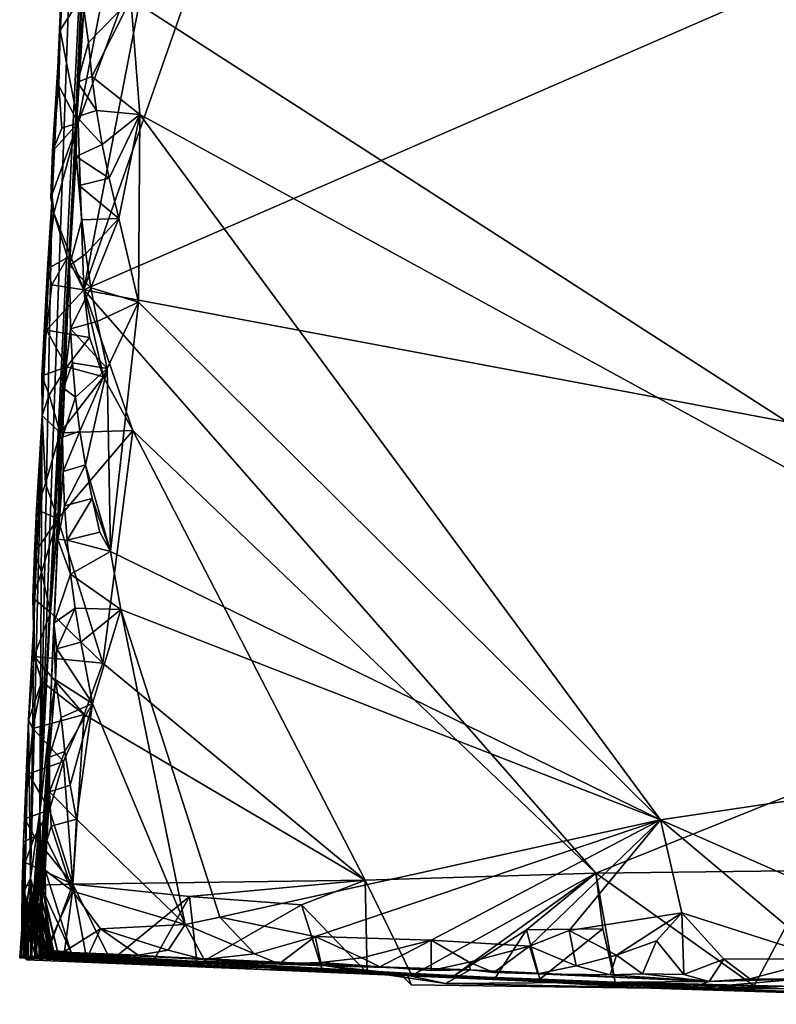
# Model space of a CAD drawing. Units: metres. Extents: x 25.1 to 28.5, y -19.7 to 14.8.
# Drawn here: x 25.1 to 25.9, y -19.7 to -18.7 of the extents above; entities that cross this region are included whole.
import ezdxf

# ---------------------------------------------------------------- set-up
doc = ezdxf.new("R2010")
doc.units = ezdxf.units.M

msp = doc.modelspace()

# ---------------------------------------------------------------- linework, layer by layer
at = {"layer": '1'}
for points in [[(25.82153, -18.0011, 1.67469), (26.3334, -19.39311, 1.67556), (26.63155, -17.63635, 1.65108)], [(25.1686, -18.8812, 0.04318), (25.15682, -19.47206, 1.00643), (25.21568, -17.81277, 0.2776)], [(25.15682, -19.47206, 1.00643), (25.22079, -18.14748, 1.39374), (25.21568, -17.81277, 0.2776)], [(25.19765, -18.22398, 0.12718), (25.1686, -18.8812, 0.04318), (25.21568, -17.81277, 0.2776)], [(25.1991, -18.97075, -0.09305), (25.27038, -18.60206, -0.09447), (25.58223, -17.87663, -0.10123)], [(25.1991, -18.97075, -0.09305), (25.58223, -17.87663, -0.10123), (26.43113, -18.43471, -0.10764)], [(25.82153, -18.0011, 1.67469), (25.24408, -18.6915, 1.6871), (26.3334, -19.39311, 1.67556)], [(25.15682, -19.47206, 1.00643), (25.18859, -18.86813, 1.45894), (25.22079, -18.14748, 1.39374)], [(25.22079, -18.14748, 1.39374), (25.18859, -18.86813, 1.45894), (25.20878, -18.4342, 1.59731)], [(25.1686, -18.8812, 0.04318), (25.19765, -18.22398, 0.12718), (25.18357, -18.57705, 0.05234)], [(25.18859, -18.86813, 1.45894), (25.20633, -18.5119, 1.65289), (25.20878, -18.4342, 1.59731)], [(26.48333, -19.21211, -0.10561), (25.1991, -18.97075, -0.09305), (26.43113, -18.43471, -0.10764)], [(25.18859, -18.86813, 1.45894), (25.20015, -18.60127, 1.64221), (25.20633, -18.5119, 1.65289)], [(25.17643, -18.72154, -0.0837), (25.1686, -18.8812, 0.04318), (25.18357, -18.57705, 0.05234)], [(25.17878, -18.67079, -0.07709), (25.17643, -18.72154, -0.0837), (25.18357, -18.57705, 0.05234)], [(25.18859, -18.86813, 1.45894), (25.19918, -18.64039, 1.64943), (25.20015, -18.60127, 1.64221)], [(25.19344, -18.81042, -0.09088), (25.22568, -18.64443, -0.09406), (25.27038, -18.60206, -0.09447)], [(25.19344, -18.81042, -0.09088), (25.27038, -18.60206, -0.09447), (25.1991, -18.97075, -0.09305)], [(25.19907, -18.70149, 1.66159), (25.19918, -18.64039, 1.64943), (25.18859, -18.86813, 1.45894)], [(25.17643, -18.72154, -0.0837), (25.17878, -18.67079, -0.07709), (25.22568, -18.64443, -0.09406)], [(25.19344, -18.81042, -0.09088), (25.17643, -18.72154, -0.0837), (25.22568, -18.64443, -0.09406)], [(25.19907, -18.70149, 1.66159), (25.20355, -18.73339, 1.67052), (25.24408, -18.6915, 1.6871)], [(25.20355, -18.73339, 1.67052), (25.20663, -18.76614, 1.67603), (25.24408, -18.6915, 1.6871)], [(25.25292, -18.80239, 1.68887), (25.24408, -18.6915, 1.6871), (25.20663, -18.76614, 1.67603)], [(25.24408, -18.6915, 1.6871), (25.25292, -18.80239, 1.68887), (26.3334, -19.39311, 1.67556)], [(25.18859, -18.86813, 1.45894), (25.19277, -18.77159, 1.64558), (25.19907, -18.70149, 1.66159)], [(25.19907, -18.70149, 1.66159), (25.19277, -18.77159, 1.64558), (25.20355, -18.73339, 1.67052)], [(25.16896, -18.83765, -0.05006), (25.1686, -18.8812, 0.04318), (25.17643, -18.72154, -0.0837)], [(25.16896, -18.83765, -0.05006), (25.17643, -18.72154, -0.0837), (25.17508, -18.775, -0.07895)], [(25.17508, -18.775, -0.07895), (25.17643, -18.72154, -0.0837), (25.19344, -18.81042, -0.09088)], [(25.20355, -18.73339, 1.67052), (25.19277, -18.77159, 1.64558), (25.20663, -18.76614, 1.67603)], [(25.16896, -18.83765, -0.05006), (25.17508, -18.775, -0.07895), (25.17799, -18.81561, -0.08629)], [(25.17799, -18.81561, -0.08629), (25.17508, -18.775, -0.07895), (25.19344, -18.81042, -0.09088)], [(25.18859, -18.86813, 1.45894), (25.19221, -18.80477, 1.6537), (25.19277, -18.77159, 1.64558)], [(25.19277, -18.77159, 1.64558), (25.19221, -18.80477, 1.6537), (25.21103, -18.79873, 1.68022)], [(25.20663, -18.76614, 1.67603), (25.19277, -18.77159, 1.64558), (25.21103, -18.79873, 1.68022)], [(25.20663, -18.76614, 1.67603), (25.21103, -18.79873, 1.68022), (25.25292, -18.80239, 1.68887)], [(25.19221, -18.80477, 1.6537), (25.21662, -18.83116, 1.68367), (25.21103, -18.79873, 1.68022)], [(25.21103, -18.79873, 1.68022), (25.21662, -18.83116, 1.68367), (25.25292, -18.80239, 1.68887)], [(25.21662, -18.83116, 1.68367), (25.22335, -18.86345, 1.68624), (25.25292, -18.80239, 1.68887)], [(25.22335, -18.86345, 1.68624), (25.2327, -18.90227, 1.68858), (25.25292, -18.80239, 1.68887)], [(25.2327, -18.90227, 1.68858), (25.25144, -18.98261, 1.68944), (25.25292, -18.80239, 1.68887)], [(25.25292, -18.80239, 1.68887), (25.25144, -18.98261, 1.68944), (25.75272, -19.47943, 1.68378)], [(26.3334, -19.39311, 1.67556), (25.25292, -18.80239, 1.68887), (25.75272, -19.47943, 1.68378)], [(25.16731, -18.88251, -0.06056), (25.16896, -18.83765, -0.05006), (25.19344, -18.81042, -0.09088)], [(25.1701, -18.89722, -0.08189), (25.16731, -18.88251, -0.06056), (25.19344, -18.81042, -0.09088)], [(25.16896, -18.83765, -0.05006), (25.17799, -18.81561, -0.08629), (25.19344, -18.81042, -0.09088)], [(25.1701, -18.89722, -0.08189), (25.19344, -18.81042, -0.09088), (25.1991, -18.97075, -0.09305)], [(25.19221, -18.80477, 1.6537), (25.18859, -18.86813, 1.45894), (25.19154, -18.84282, 1.65902)], [(25.19221, -18.80477, 1.6537), (25.19154, -18.84282, 1.65902), (25.21662, -18.83116, 1.68367)], [(25.21662, -18.83116, 1.68367), (25.19154, -18.84282, 1.65902), (25.22335, -18.86345, 1.68624)], [(25.16731, -18.88251, -0.06056), (25.1686, -18.8812, 0.04318), (25.16896, -18.83765, -0.05006)], [(25.18859, -18.86813, 1.45894), (25.18536, -18.94736, 1.64846), (25.19154, -18.84282, 1.65902)], [(25.19154, -18.84282, 1.65902), (25.18536, -18.94736, 1.64846), (25.19715, -18.90357, 1.67313)], [(25.19444, -18.87076, 1.66756), (25.19154, -18.84282, 1.65902), (25.19715, -18.90357, 1.67313)], [(25.19154, -18.84282, 1.65902), (25.19444, -18.87076, 1.66756), (25.22335, -18.86345, 1.68624)], [(25.15682, -19.47206, 1.00643), (25.16631, -19.38503, 1.54263), (25.18859, -18.86813, 1.45894)], [(25.16631, -19.38503, 1.54263), (25.17391, -19.20995, 1.63827), (25.18859, -18.86813, 1.45894)], [(25.17391, -19.20995, 1.63827), (25.17849, -19.11211, 1.65187), (25.18859, -18.86813, 1.45894)], [(25.17849, -19.11211, 1.65187), (25.17935, -19.06514, 1.64097), (25.18859, -18.86813, 1.45894)], [(25.17935, -19.06514, 1.64097), (25.18536, -18.94736, 1.64846), (25.18859, -18.86813, 1.45894)], [(25.22335, -18.86345, 1.68624), (25.19444, -18.87076, 1.66756), (25.2327, -18.90227, 1.68858)], [(25.19444, -18.87076, 1.66756), (25.19715, -18.90357, 1.67313), (25.2327, -18.90227, 1.68858)], [(25.15896, -19.09125, -0.04913), (25.15682, -19.47206, 1.00643), (25.1686, -18.8812, 0.04318)], [(25.16398, -18.95067, -0.05352), (25.15896, -19.09125, -0.04913), (25.1686, -18.8812, 0.04318)], [(25.16398, -18.95067, -0.05352), (25.1686, -18.8812, 0.04318), (25.1701, -18.89722, -0.08189)], [(25.16731, -18.88251, -0.06056), (25.1701, -18.89722, -0.08189), (25.1686, -18.8812, 0.04318)], [(25.16398, -18.95067, -0.05352), (25.1701, -18.89722, -0.08189), (25.18316, -18.93979, -0.08778)], [(25.18316, -18.93979, -0.08778), (25.1701, -18.89722, -0.08189), (25.1991, -18.97075, -0.09305)], [(25.19715, -18.90357, 1.67313), (25.18536, -18.94736, 1.64846), (25.20087, -18.93624, 1.67797)], [(25.19715, -18.90357, 1.67313), (25.20087, -18.93624, 1.67797), (25.2327, -18.90227, 1.68858)], [(25.20087, -18.93624, 1.67797), (25.20577, -18.96876, 1.68194), (25.2327, -18.90227, 1.68858)], [(25.20577, -18.96876, 1.68194), (25.25144, -18.98261, 1.68944), (25.2327, -18.90227, 1.68858)], [(25.16837, -18.96596, -0.08093), (25.16398, -18.95067, -0.05352), (25.18316, -18.93979, -0.08778)], [(25.1991, -18.97075, -0.09305), (25.16837, -18.96596, -0.08093), (25.18316, -18.93979, -0.08778)], [(25.18536, -18.94736, 1.64846), (25.20577, -18.96876, 1.68194), (25.20087, -18.93624, 1.67797)], [(25.15855, -19.05325, -0.05917), (25.15896, -19.09125, -0.04913), (25.16398, -18.95067, -0.05352)], [(25.15855, -19.05325, -0.05917), (25.16398, -18.95067, -0.05352), (25.16324, -19.00961, -0.07016)], [(25.16324, -19.00961, -0.07016), (25.16398, -18.95067, -0.05352), (25.16837, -18.96596, -0.08093)], [(25.18536, -18.94736, 1.64846), (25.17935, -19.06514, 1.64097), (25.18629, -19.00804, 1.66366)], [(25.18629, -19.00804, 1.66366), (25.20577, -18.96876, 1.68194), (25.18536, -18.94736, 1.64846)], [(25.16324, -19.00961, -0.07016), (25.16837, -18.96596, -0.08093), (25.1991, -18.97075, -0.09305)], [(25.16324, -19.00961, -0.07016), (25.1991, -18.97075, -0.09305), (25.20454, -19.01652, -0.09208)], [(25.20577, -18.96876, 1.68194), (25.18629, -19.00804, 1.66366), (25.21173, -19.00114, 1.6854)], [(25.20454, -19.01652, -0.09208), (25.1991, -18.97075, -0.09305), (25.21784, -19.05423, -0.09256)], [(25.21784, -19.05423, -0.09256), (25.1991, -18.97075, -0.09305), (25.24598, -19.10567, -0.09261)], [(25.69069, -19.53071, -0.09415), (25.24598, -19.10567, -0.09261), (25.1991, -18.97075, -0.09305)], [(25.69069, -19.53071, -0.09415), (25.1991, -18.97075, -0.09305), (26.48333, -19.21211, -0.10561)], [(25.20577, -18.96876, 1.68194), (25.21173, -19.00114, 1.6854), (25.25144, -18.98261, 1.68944)], [(25.21173, -19.00114, 1.6854), (25.22145, -19.04616, 1.68854), (25.25144, -18.98261, 1.68944)], [(25.22145, -19.04616, 1.68854), (25.2247, -19.22203, 1.69006), (25.25144, -18.98261, 1.68944)], [(25.25144, -18.98261, 1.68944), (25.2247, -19.22203, 1.69006), (25.75272, -19.47943, 1.68378)], [(25.21173, -19.00114, 1.6854), (25.18629, -19.00804, 1.66366), (25.22145, -19.04616, 1.68854)], [(25.15855, -19.05325, -0.05917), (25.16324, -19.00961, -0.07016), (25.1828, -19.04459, -0.08911)], [(25.1828, -19.04459, -0.08911), (25.16324, -19.00961, -0.07016), (25.20454, -19.01652, -0.09208)], [(25.18629, -19.00804, 1.66366), (25.17935, -19.06514, 1.64097), (25.18815, -19.04094, 1.66995)], [(25.18629, -19.00804, 1.66366), (25.18815, -19.04094, 1.66995), (25.22145, -19.04616, 1.68854)], [(25.1828, -19.04459, -0.08911), (25.20454, -19.01652, -0.09208), (25.21784, -19.05423, -0.09256)], [(25.16557, -19.07151, -0.08374), (25.15855, -19.05325, -0.05917), (25.1828, -19.04459, -0.08911)], [(25.16557, -19.07151, -0.08374), (25.1828, -19.04459, -0.08911), (25.17634, -19.1081, -0.08739)], [(25.17634, -19.1081, -0.08739), (25.1828, -19.04459, -0.08911), (25.21784, -19.05423, -0.09256)], [(25.18815, -19.04094, 1.66995), (25.17935, -19.06514, 1.64097), (25.19112, -19.07371, 1.67541)], [(25.18815, -19.04094, 1.66995), (25.19112, -19.07371, 1.67541), (25.22145, -19.04616, 1.68854)], [(25.19112, -19.07371, 1.67541), (25.19529, -19.10632, 1.67994), (25.22145, -19.04616, 1.68854)], [(25.19529, -19.10632, 1.67994), (25.20066, -19.13878, 1.68355), (25.22145, -19.04616, 1.68854)], [(25.22145, -19.04616, 1.68854), (25.20066, -19.13878, 1.68355), (25.2247, -19.22203, 1.69006)], [(25.15896, -19.09125, -0.04913), (25.15855, -19.05325, -0.05917), (25.16557, -19.07151, -0.08374)], [(25.17634, -19.1081, -0.08739), (25.21784, -19.05423, -0.09256), (25.24598, -19.10567, -0.09261)], [(25.17935, -19.06514, 1.64097), (25.17849, -19.11211, 1.65187), (25.19112, -19.07371, 1.67541)], [(25.15896, -19.09125, -0.04913), (25.16557, -19.07151, -0.08374), (25.17634, -19.1081, -0.08739)], [(25.19112, -19.07371, 1.67541), (25.17849, -19.11211, 1.65187), (25.19529, -19.10632, 1.67994)], [(25.15144, -19.2836, 0.01467), (25.14786, -19.53531, 0.49645), (25.15896, -19.09125, -0.04913)], [(25.14786, -19.53531, 0.49645), (25.15682, -19.47206, 1.00643), (25.15896, -19.09125, -0.04913)], [(25.15351, -19.18152, -0.04526), (25.15144, -19.2836, 0.01467), (25.15896, -19.09125, -0.04913)], [(25.15351, -19.18152, -0.04526), (25.15896, -19.09125, -0.04913), (25.16225, -19.15659, -0.08223)], [(25.16225, -19.15659, -0.08223), (25.15896, -19.09125, -0.04913), (25.17634, -19.1081, -0.08739)], [(25.17401, -19.19041, -0.08698), (25.17634, -19.1081, -0.08739), (25.24598, -19.10567, -0.09261)], [(25.21723, -19.32908, -0.09066), (25.17401, -19.19041, -0.08698), (25.24598, -19.10567, -0.09261)], [(25.21723, -19.32908, -0.09066), (25.24598, -19.10567, -0.09261), (25.46917, -19.53714, -0.09218)], [(25.46917, -19.53714, -0.09218), (25.24598, -19.10567, -0.09261), (25.69069, -19.53071, -0.09415)], [(25.16225, -19.15659, -0.08223), (25.17634, -19.1081, -0.08739), (25.17401, -19.19041, -0.08698)], [(25.17849, -19.11211, 1.65187), (25.17391, -19.20995, 1.63827), (25.17902, -19.14519, 1.6592)], [(25.17849, -19.11211, 1.65187), (25.17902, -19.14519, 1.6592), (25.19529, -19.10632, 1.67994)], [(25.19529, -19.10632, 1.67994), (25.17902, -19.14519, 1.6592), (25.20066, -19.13878, 1.68355)], [(25.17902, -19.14519, 1.6592), (25.18047, -19.17814, 1.66581), (25.20066, -19.13878, 1.68355)], [(25.20066, -19.13878, 1.68355), (25.18047, -19.17814, 1.66581), (25.2071, -19.1711, 1.68635)], [(25.20066, -19.13878, 1.68355), (25.2071, -19.1711, 1.68635), (25.2247, -19.22203, 1.69006)], [(25.17902, -19.14519, 1.6592), (25.17391, -19.20995, 1.63827), (25.18047, -19.17814, 1.66581)], [(25.15351, -19.18152, -0.04526), (25.16225, -19.15659, -0.08223), (25.17401, -19.19041, -0.08698)], [(25.18047, -19.17814, 1.66581), (25.18285, -19.21098, 1.67171), (25.2071, -19.1711, 1.68635)], [(25.21445, -19.20331, 1.68845), (25.2071, -19.1711, 1.68635), (25.18285, -19.21098, 1.67171)], [(25.2071, -19.1711, 1.68635), (25.21445, -19.20331, 1.68845), (25.2247, -19.22203, 1.69006)], [(25.15147, -19.22347, -0.05648), (25.15144, -19.2836, 0.01467), (25.15351, -19.18152, -0.04526)], [(25.15147, -19.22347, -0.05648), (25.15351, -19.18152, -0.04526), (25.17401, -19.19041, -0.08698)], [(25.18047, -19.17814, 1.66581), (25.17391, -19.20995, 1.63827), (25.18285, -19.21098, 1.67171)], [(25.15828, -19.24182, -0.08131), (25.15147, -19.22347, -0.05648), (25.17401, -19.19041, -0.08698)], [(25.16712, -19.28042, -0.085), (25.15828, -19.24182, -0.08131), (25.17401, -19.19041, -0.08698)], [(25.21723, -19.32908, -0.09066), (25.16712, -19.28042, -0.085), (25.17401, -19.19041, -0.08698)], [(25.16631, -19.38503, 1.54263), (25.17029, -19.29074, 1.61844), (25.17391, -19.20995, 1.63827)], [(25.17391, -19.20995, 1.63827), (25.17029, -19.29074, 1.61844), (25.18622, -19.24369, 1.67686)], [(25.18285, -19.21098, 1.67171), (25.17391, -19.20995, 1.63827), (25.18622, -19.24369, 1.67686)], [(25.2247, -19.22203, 1.69006), (25.21445, -19.20331, 1.68845), (25.18285, -19.21098, 1.67171)], [(25.18285, -19.21098, 1.67171), (25.18622, -19.24369, 1.67686), (25.2247, -19.22203, 1.69006)], [(25.90173, -19.52786, -0.09659), (25.69069, -19.53071, -0.09415), (26.48333, -19.21211, -0.10561)], [(25.15147, -19.22347, -0.05648), (25.15008, -19.26638, -0.0435), (25.15144, -19.2836, 0.01467)], [(25.15008, -19.26638, -0.0435), (25.15147, -19.22347, -0.05648), (25.15828, -19.24182, -0.08131)], [(25.18622, -19.24369, 1.67686), (25.23446, -19.27769, 1.691), (25.2247, -19.22203, 1.69006)], [(25.2247, -19.22203, 1.69006), (25.23446, -19.27769, 1.691), (25.75272, -19.47943, 1.68378)], [(25.15008, -19.26638, -0.0435), (25.15828, -19.24182, -0.08131), (25.16712, -19.28042, -0.085)], [(25.18622, -19.24369, 1.67686), (25.17029, -19.29074, 1.61844), (25.19061, -19.27628, 1.68123)], [(25.18622, -19.24369, 1.67686), (25.19061, -19.27628, 1.68123), (25.23446, -19.27769, 1.691)], [(25.1512, -19.3228, -0.07584), (25.15008, -19.26638, -0.0435), (25.16712, -19.28042, -0.085)], [(25.15008, -19.26638, -0.0435), (25.1512, -19.3228, -0.07584), (25.15144, -19.2836, 0.01467)], [(25.14575, -19.38365, -0.05031), (25.15144, -19.2836, 0.01467), (25.1512, -19.3228, -0.07584)], [(25.15144, -19.2836, 0.01467), (25.14575, -19.38365, -0.05031), (25.14786, -19.53531, 0.49645)], [(25.1512, -19.3228, -0.07584), (25.16712, -19.28042, -0.085), (25.21723, -19.32908, -0.09066)], [(25.17029, -19.29074, 1.61844), (25.17299, -19.31532, 1.66151), (25.19061, -19.27628, 1.68123)], [(25.19061, -19.27628, 1.68123), (25.17299, -19.31532, 1.66151), (25.19599, -19.30874, 1.68484)], [(25.19061, -19.27628, 1.68123), (25.19599, -19.30874, 1.68484), (25.23446, -19.27769, 1.691)], [(25.19599, -19.30874, 1.68484), (25.20733, -19.36785, 1.68957), (25.23446, -19.27769, 1.691)], [(25.20733, -19.36785, 1.68957), (25.29634, -19.57999, 1.69333), (25.23446, -19.27769, 1.691)], [(25.23446, -19.27769, 1.691), (25.29634, -19.57999, 1.69333), (25.32959, -19.57295, 1.68964)], [(25.23446, -19.27769, 1.691), (25.32959, -19.57295, 1.68964), (25.75272, -19.47943, 1.68378)], [(25.17194, -19.34492, 1.66415), (25.17029, -19.29074, 1.61844), (25.16631, -19.38503, 1.54263)], [(25.17029, -19.29074, 1.61844), (25.17194, -19.34492, 1.66415), (25.17299, -19.31532, 1.66151)], [(25.17299, -19.31532, 1.66151), (25.20733, -19.36785, 1.68957), (25.19599, -19.30874, 1.68484)], [(25.15869, -19.34653, -0.08152), (25.14575, -19.38365, -0.05031), (25.1512, -19.3228, -0.07584)], [(25.19942, -19.3784, -0.08945), (25.15869, -19.34653, -0.08152), (25.1512, -19.3228, -0.07584)], [(25.19942, -19.3784, -0.08945), (25.1512, -19.3228, -0.07584), (25.21723, -19.32908, -0.09066)], [(25.17194, -19.34492, 1.66415), (25.20733, -19.36785, 1.68957), (25.17299, -19.31532, 1.66151)], [(25.46917, -19.53714, -0.09218), (25.19942, -19.3784, -0.08945), (25.21723, -19.32908, -0.09066)], [(25.15007, -19.39159, -0.07463), (25.14575, -19.38365, -0.05031), (25.15869, -19.34653, -0.08152)], [(25.15007, -19.39159, -0.07463), (25.15869, -19.34653, -0.08152), (25.19942, -19.3784, -0.08945)], [(25.16631, -19.38503, 1.54263), (25.16586, -19.4193, 1.64921), (25.17194, -19.34492, 1.66415)], [(25.17194, -19.34492, 1.66415), (25.16586, -19.4193, 1.64921), (25.1771, -19.38108, 1.67382)], [(25.17194, -19.34492, 1.66415), (25.1771, -19.38108, 1.67382), (25.20733, -19.36785, 1.68957)], [(25.1771, -19.38108, 1.67382), (25.18089, -19.41374, 1.67864), (25.20733, -19.36785, 1.68957)], [(25.18089, -19.41374, 1.67864), (25.18586, -19.44625, 1.68256), (25.20733, -19.36785, 1.68957)], [(25.18586, -19.44625, 1.68256), (25.19192, -19.47862, 1.68564), (25.20733, -19.36785, 1.68957)], [(25.20733, -19.36785, 1.68957), (25.19192, -19.47862, 1.68564), (25.29634, -19.57999, 1.69333)], [(25.17942, -19.42346, -0.086), (25.15007, -19.39159, -0.07463), (25.19942, -19.3784, -0.08945)], [(25.18848, -19.54098, -0.08597), (25.17942, -19.42346, -0.086), (25.19942, -19.3784, -0.08945)], [(25.18848, -19.54098, -0.08597), (25.19942, -19.3784, -0.08945), (25.46917, -19.53714, -0.09218)], [(25.14103, -19.50044, -0.03299), (25.14097, -19.61029, 0.01798), (25.14575, -19.38365, -0.05031)], [(25.14097, -19.61029, 0.01798), (25.14208, -19.54729, 0.20425), (25.14575, -19.38365, -0.05031)], [(25.14249, -19.47831, -0.05117), (25.14103, -19.50044, -0.03299), (25.14575, -19.38365, -0.05031)], [(25.14575, -19.38365, -0.05031), (25.14208, -19.54729, 0.20425), (25.14786, -19.53531, 0.49645)], [(25.14249, -19.47831, -0.05117), (25.14575, -19.38365, -0.05031), (25.14593, -19.43527, -0.06373)], [(25.14593, -19.43527, -0.06373), (25.14575, -19.38365, -0.05031), (25.15007, -19.39159, -0.07463)], [(25.15479, -19.5593, 1.23896), (25.15701, -19.56177, 1.33217), (25.16631, -19.38503, 1.54263)], [(25.15682, -19.47206, 1.00643), (25.15479, -19.5593, 1.23896), (25.16631, -19.38503, 1.54263)], [(25.15701, -19.56177, 1.33217), (25.15717, -19.56343, 1.38626), (25.16631, -19.38503, 1.54263)], [(25.15717, -19.56343, 1.38626), (25.15741, -19.54991, 1.43194), (25.16631, -19.38503, 1.54263)], [(25.15741, -19.54991, 1.43194), (25.15808, -19.56461, 1.46695), (25.16631, -19.38503, 1.54263)], [(25.15808, -19.56461, 1.46695), (25.15914, -19.547, 1.53939), (25.16631, -19.38503, 1.54263)], [(25.15914, -19.547, 1.53939), (25.16036, -19.54813, 1.58912), (25.16631, -19.38503, 1.54263)], [(25.16036, -19.54813, 1.58912), (25.16176, -19.52768, 1.61947), (25.16631, -19.38503, 1.54263)], [(25.16176, -19.52768, 1.61947), (25.16337, -19.49929, 1.63287), (25.16631, -19.38503, 1.54263)], [(25.16631, -19.38503, 1.54263), (25.16337, -19.49929, 1.63287), (25.1659, -19.45241, 1.65695)], [(25.1771, -19.38108, 1.67382), (25.16586, -19.4193, 1.64921), (25.18089, -19.41374, 1.67864)], [(25.16586, -19.4193, 1.64921), (25.16631, -19.38503, 1.54263), (25.1659, -19.45241, 1.65695)], [(25.14593, -19.43527, -0.06373), (25.15007, -19.39159, -0.07463), (25.17942, -19.42346, -0.086)], [(26.3334, -19.39311, 1.67556), (25.75272, -19.47943, 1.68378), (26.02659, -19.60032, 1.67927)], [(25.16586, -19.4193, 1.64921), (25.1659, -19.45241, 1.65695), (25.18089, -19.41374, 1.67864)], [(25.18089, -19.41374, 1.67864), (25.1659, -19.45241, 1.65695), (25.18586, -19.44625, 1.68256)], [(25.16617, -19.46982, -0.08182), (25.14593, -19.43527, -0.06373), (25.17942, -19.42346, -0.086)], [(25.16617, -19.46982, -0.08182), (25.17942, -19.42346, -0.086), (25.18848, -19.54098, -0.08597)], [(25.14249, -19.47831, -0.05117), (25.14593, -19.43527, -0.06373), (25.16617, -19.46982, -0.08182)], [(25.18586, -19.44625, 1.68256), (25.1659, -19.45241, 1.65695), (25.19192, -19.47862, 1.68564)], [(25.1659, -19.45241, 1.65695), (25.16337, -19.49929, 1.63287), (25.16775, -19.48535, 1.66322)], [(25.1659, -19.45241, 1.65695), (25.16775, -19.48535, 1.66322), (25.19192, -19.47862, 1.68564)], [(25.15174, -19.49575, -0.07371), (25.14249, -19.47831, -0.05117), (25.16617, -19.46982, -0.08182)], [(25.14786, -19.53531, 0.49645), (25.15088, -19.5467, 0.82176), (25.15682, -19.47206, 1.00643)], [(25.15682, -19.47206, 1.00643), (25.1484, -19.6122, 0.97843), (25.15172, -19.57381, 1.01204)], [(25.1484, -19.6122, 0.97843), (25.15682, -19.47206, 1.00643), (25.15351, -19.60944, 0.93571)], [(25.15235, -19.60985, 0.84078), (25.15682, -19.47206, 1.00643), (25.15088, -19.5467, 0.82176)], [(25.15711, -19.60907, 1.06449), (25.15682, -19.47206, 1.00643), (25.15172, -19.57381, 1.01204)], [(25.15174, -19.49575, -0.07371), (25.16617, -19.46982, -0.08182), (25.18848, -19.54098, -0.08597)], [(25.15682, -19.47206, 1.00643), (25.15183, -19.61044, 1.10672), (25.15299, -19.56129, 1.13025)], [(25.15183, -19.61044, 1.10672), (25.15682, -19.47206, 1.00643), (25.15711, -19.60907, 1.06449)], [(25.15682, -19.47206, 1.00643), (25.15235, -19.60985, 0.84078), (25.15897, -19.60939, 0.89393)], [(25.15682, -19.47206, 1.00643), (25.15299, -19.56129, 1.13025), (25.15416, -19.55845, 1.19085)], [(25.15351, -19.60944, 0.93571), (25.15682, -19.47206, 1.00643), (25.15897, -19.60939, 0.89393)], [(25.15416, -19.55845, 1.19085), (25.15479, -19.5593, 1.23896), (25.15682, -19.47206, 1.00643)], [(25.14103, -19.50044, -0.03299), (25.14249, -19.47831, -0.05117), (25.15174, -19.49575, -0.07371)], [(25.16775, -19.48535, 1.66322), (25.18801, -19.54791, 1.69127), (25.19192, -19.47862, 1.68564)], [(25.19192, -19.47862, 1.68564), (25.18801, -19.54791, 1.69127), (25.29634, -19.57999, 1.69333)], [(25.75272, -19.47943, 1.68378), (25.32959, -19.57295, 1.68964), (25.4212, -19.59146, 1.68591)], [(25.75272, -19.47943, 1.68378), (25.4212, -19.59146, 1.68591), (25.53258, -19.59503, 1.68548)], [(25.53258, -19.59503, 1.68548), (25.62691, -19.60075, 1.68282), (25.75272, -19.47943, 1.68378)], [(25.75272, -19.47943, 1.68378), (25.62691, -19.60075, 1.68282), (25.66503, -19.58566, 1.68475)], [(25.75272, -19.47943, 1.68378), (25.66503, -19.58566, 1.68475), (25.77321, -19.5686, 1.68385)], [(25.77321, -19.5686, 1.68385), (25.91138, -19.61275, 1.6783), (25.75272, -19.47943, 1.68378)], [(25.75272, -19.47943, 1.68378), (25.91138, -19.61275, 1.6783), (26.02659, -19.60032, 1.67927)], [(25.16775, -19.48535, 1.66322), (25.16337, -19.49929, 1.63287), (25.18801, -19.54791, 1.69127)], [(25.13964, -19.54241, -0.04425), (25.14097, -19.61029, 0.01798), (25.14103, -19.50044, -0.03299)], [(25.13964, -19.54241, -0.04425), (25.14103, -19.50044, -0.03299), (25.14253, -19.5203, -0.0622)], [(25.15174, -19.49575, -0.07371), (25.14253, -19.5203, -0.0622), (25.14103, -19.50044, -0.03299)], [(25.14253, -19.5203, -0.0622), (25.15174, -19.49575, -0.07371), (25.18848, -19.54098, -0.08597)], [(25.16337, -19.49929, 1.63287), (25.16176, -19.52768, 1.61947), (25.18801, -19.54791, 1.69127)], [(25.13964, -19.54241, -0.04425), (25.14253, -19.5203, -0.0622), (25.18848, -19.54098, -0.08597)], [(25.16176, -19.52768, 1.61947), (25.16036, -19.54813, 1.58912), (25.18686, -19.60656, 1.6244)], [(25.16293, -19.60435, 1.64108), (25.16176, -19.52768, 1.61947), (25.18686, -19.60656, 1.6244)], [(25.16176, -19.52768, 1.61947), (25.16293, -19.60435, 1.64108), (25.18801, -19.54791, 1.69127)], [(25.51403, -19.62893, -0.08149), (25.46917, -19.53714, -0.09218), (25.69069, -19.53071, -0.09415)], [(25.55401, -19.62944, -0.07396), (25.51403, -19.62893, -0.08149), (25.69069, -19.53071, -0.09415)], [(25.62407, -19.58509, -0.08945), (25.55401, -19.62944, -0.07396), (25.69069, -19.53071, -0.09415)], [(25.62407, -19.58509, -0.08945), (25.69069, -19.53071, -0.09415), (25.69732, -19.58397, -0.08755)], [(25.84261, -19.63857, -0.08192), (25.69069, -19.53071, -0.09415), (25.90173, -19.52786, -0.09659)], [(25.70923, -19.63515, -0.07313), (25.69732, -19.58397, -0.08755), (25.69069, -19.53071, -0.09415)], [(25.84261, -19.63857, -0.08192), (25.70923, -19.63515, -0.07313), (25.69069, -19.53071, -0.09415)], [(25.88261, -19.63927, -0.07432), (25.84261, -19.63857, -0.08192), (25.90173, -19.52786, -0.09659)], [(25.14208, -19.54729, 0.20425), (25.14235, -19.57319, 0.31828), (25.14786, -19.53531, 0.49645)], [(25.14235, -19.57319, 0.31828), (25.14484, -19.55694, 0.44653), (25.14786, -19.53531, 0.49645)], [(25.14484, -19.55694, 0.44653), (25.15378, -19.61112, 0.46505), (25.14786, -19.53531, 0.49645)], [(25.14722, -19.56059, 0.59196), (25.14786, -19.53531, 0.49645), (25.14823, -19.6106, 0.50685)], [(25.14722, -19.56059, 0.59196), (25.14759, -19.5622, 0.64497), (25.14786, -19.53531, 0.49645)], [(25.14786, -19.53531, 0.49645), (25.14759, -19.5622, 0.64497), (25.15088, -19.5467, 0.82176)], [(25.14786, -19.53531, 0.49645), (25.15378, -19.61112, 0.46505), (25.14823, -19.6106, 0.50685)], [(25.30042, -19.55302, -0.08645), (25.18848, -19.54098, -0.08597), (25.46917, -19.53714, -0.09218)], [(25.30042, -19.55302, -0.08645), (25.46917, -19.53714, -0.09218), (25.40786, -19.56088, -0.09007)], [(25.4711, -19.62637, -0.06887), (25.40786, -19.56088, -0.09007), (25.46917, -19.53714, -0.09218)], [(25.4711, -19.62637, -0.06887), (25.46917, -19.53714, -0.09218), (25.51403, -19.62893, -0.08149)], [(25.14208, -19.54729, 0.20425), (25.1374, -19.61176, 0.14138), (25.14928, -19.6124, 0.18624)], [(25.14097, -19.61029, 0.01798), (25.1374, -19.61176, 0.14138), (25.14208, -19.54729, 0.20425)], [(25.14208, -19.54729, 0.20425), (25.13838, -19.61224, 0.27129), (25.14235, -19.57319, 0.31828)], [(25.13838, -19.61224, 0.27129), (25.14208, -19.54729, 0.20425), (25.14373, -19.61148, 0.22927)], [(25.13907, -19.61051, -0.04972), (25.14097, -19.61029, 0.01798), (25.13964, -19.54241, -0.04425)], [(25.13907, -19.61051, -0.04972), (25.13964, -19.54241, -0.04425), (25.16196, -19.61231, -0.06632)], [(25.16196, -19.61231, -0.06632), (25.13964, -19.54241, -0.04425), (25.18848, -19.54098, -0.08597)], [(25.14373, -19.61148, 0.22927), (25.14208, -19.54729, 0.20425), (25.14928, -19.6124, 0.18624)], [(25.14759, -19.5622, 0.64497), (25.1493, -19.56021, 0.72718), (25.15088, -19.5467, 0.82176)], [(25.15088, -19.5467, 0.82176), (25.1493, -19.56021, 0.72718), (25.15263, -19.60975, 0.78604)], [(25.15235, -19.60985, 0.84078), (25.15088, -19.5467, 0.82176), (25.15263, -19.60975, 0.78604)], [(25.15741, -19.54991, 1.43194), (25.15717, -19.56343, 1.38626), (25.17048, -19.60742, 1.42845)], [(25.15808, -19.56461, 1.46695), (25.15741, -19.54991, 1.43194), (25.17048, -19.60742, 1.42845)], [(25.15914, -19.547, 1.53939), (25.15808, -19.56461, 1.46695), (25.15972, -19.60798, 1.51345)], [(25.15914, -19.547, 1.53939), (25.15972, -19.60798, 1.51345), (25.17403, -19.60662, 1.55716)], [(25.16036, -19.54813, 1.58912), (25.15914, -19.547, 1.53939), (25.17403, -19.60662, 1.55716)], [(25.16851, -19.60554, 1.59977), (25.18686, -19.60656, 1.6244), (25.16036, -19.54813, 1.58912)], [(25.16851, -19.60554, 1.59977), (25.16036, -19.54813, 1.58912), (25.17403, -19.60662, 1.55716)], [(25.16196, -19.61231, -0.06632), (25.18848, -19.54098, -0.08597), (25.20201, -19.61375, -0.05844)], [(25.16293, -19.60435, 1.64108), (25.18033, -19.60574, 1.66612), (25.18801, -19.54791, 1.69127)], [(25.18801, -19.54791, 1.69127), (25.18033, -19.60574, 1.66612), (25.21496, -19.584, 1.68567)], [(25.18801, -19.54791, 1.69127), (25.21496, -19.584, 1.68567), (25.29634, -19.57999, 1.69333)], [(25.20201, -19.61375, -0.05844), (25.18848, -19.54098, -0.08597), (25.22481, -19.61458, -0.07536)], [(25.22481, -19.61458, -0.07536), (25.18848, -19.54098, -0.08597), (25.30042, -19.55302, -0.08645)], [(25.14598, -19.6107, 0.36616), (25.14202, -19.61225, 0.4002), (25.14484, -19.55694, 0.44653)], [(25.14484, -19.55694, 0.44653), (25.14202, -19.61225, 0.4002), (25.15946, -19.61153, 0.42533)], [(25.14235, -19.57319, 0.31828), (25.14598, -19.6107, 0.36616), (25.14484, -19.55694, 0.44653)], [(25.15378, -19.61112, 0.46505), (25.14484, -19.55694, 0.44653), (25.15946, -19.61153, 0.42533)], [(25.15479, -19.5593, 1.23896), (25.15268, -19.60991, 1.25631), (25.15569, -19.56587, 1.28204)], [(25.15268, -19.60991, 1.25631), (25.15479, -19.5593, 1.23896), (25.15793, -19.6083, 1.214)], [(25.16337, -19.60851, 1.17274), (25.15416, -19.55845, 1.19085), (25.15299, -19.56129, 1.13025)], [(25.15479, -19.5593, 1.23896), (25.15416, -19.55845, 1.19085), (25.15793, -19.6083, 1.214)], [(25.15793, -19.6083, 1.214), (25.15416, -19.55845, 1.19085), (25.16337, -19.60851, 1.17274)], [(25.15479, -19.5593, 1.23896), (25.15569, -19.56587, 1.28204), (25.15701, -19.56177, 1.33217)], [(25.26498, -19.61633, -0.06739), (25.22481, -19.61458, -0.07536), (25.30042, -19.55302, -0.08645)], [(25.26498, -19.61633, -0.06739), (25.30042, -19.55302, -0.08645), (25.30794, -19.61839, -0.08015)], [(25.40786, -19.56088, -0.09007), (25.30794, -19.61839, -0.08015), (25.30042, -19.55302, -0.08645)], [(25.14722, -19.56059, 0.59196), (25.14299, -19.61272, 0.55014), (25.1601, -19.61129, 0.5744)], [(25.14299, -19.61272, 0.55014), (25.14722, -19.56059, 0.59196), (25.14823, -19.6106, 0.50685)], [(25.1493, -19.56021, 0.72718), (25.14402, -19.61364, 0.70024), (25.15819, -19.61076, 0.74465)], [(25.1491, -19.61056, 0.65742), (25.14402, -19.61364, 0.70024), (25.1493, -19.56021, 0.72718)], [(25.14759, -19.5622, 0.64497), (25.14722, -19.56059, 0.59196), (25.15451, -19.61041, 0.61562)], [(25.15451, -19.61041, 0.61562), (25.14722, -19.56059, 0.59196), (25.1601, -19.61129, 0.5744)], [(25.1493, -19.56021, 0.72718), (25.14759, -19.5622, 0.64497), (25.1491, -19.61056, 0.65742)], [(25.1491, -19.61056, 0.65742), (25.14759, -19.5622, 0.64497), (25.15451, -19.61041, 0.61562)], [(25.15263, -19.60975, 0.78604), (25.1493, -19.56021, 0.72718), (25.15819, -19.61076, 0.74465)], [(25.15299, -19.56129, 1.13025), (25.15183, -19.61044, 1.10672), (25.1689, -19.60885, 1.13052)], [(25.15569, -19.56587, 1.28204), (25.15268, -19.60991, 1.25631), (25.16979, -19.60856, 1.28035)], [(25.16337, -19.60851, 1.17274), (25.15299, -19.56129, 1.13025), (25.1689, -19.60885, 1.13052)], [(25.15701, -19.56177, 1.33217), (25.15569, -19.56587, 1.28204), (25.167, -19.60829, 1.30114)], [(25.15569, -19.56587, 1.28204), (25.16979, -19.60856, 1.28035), (25.167, -19.60829, 1.30114)], [(25.15701, -19.56177, 1.33217), (25.15612, -19.60824, 1.38463), (25.15717, -19.56343, 1.38626)], [(25.15612, -19.60824, 1.38463), (25.15701, -19.56177, 1.33217), (25.16143, -19.60713, 1.3425)], [(25.15717, -19.56343, 1.38626), (25.15612, -19.60824, 1.38463), (25.17048, -19.60742, 1.42845)], [(25.16143, -19.60713, 1.3425), (25.15701, -19.56177, 1.33217), (25.167, -19.60829, 1.30114)], [(25.15972, -19.60798, 1.51345), (25.15808, -19.56461, 1.46695), (25.16499, -19.60653, 1.4712)], [(25.16499, -19.60653, 1.4712), (25.15808, -19.56461, 1.46695), (25.17048, -19.60742, 1.42845)], [(25.42824, -19.62386, -0.05621), (25.30794, -19.61839, -0.08015), (25.40786, -19.56088, -0.09007)], [(25.42824, -19.62386, -0.05621), (25.40786, -19.56088, -0.09007), (25.4711, -19.62637, -0.06887)], [(25.77321, -19.5686, 1.68385), (25.66503, -19.58566, 1.68475), (25.71046, -19.6093, 1.67958)], [(25.77321, -19.5686, 1.68385), (25.71046, -19.6093, 1.67958), (25.74874, -19.59552, 1.68203)], [(25.74874, -19.59552, 1.68203), (25.77522, -19.62778, 1.67608), (25.77321, -19.5686, 1.68385)], [(25.77321, -19.5686, 1.68385), (25.77522, -19.62778, 1.67608), (25.8134, -19.61312, 1.6783)], [(25.77321, -19.5686, 1.68385), (25.8134, -19.61312, 1.6783), (25.91138, -19.61275, 1.6783)], [(25.14235, -19.57319, 0.31828), (25.13838, -19.61224, 0.27129), (25.15282, -19.61157, 0.31627)], [(25.14598, -19.6107, 0.36616), (25.14235, -19.57319, 0.31828), (25.15282, -19.61157, 0.31627)], [(25.15172, -19.57381, 1.01204), (25.1484, -19.6122, 0.97843), (25.16284, -19.6099, 1.02146)], [(25.15711, -19.60907, 1.06449), (25.15172, -19.57381, 1.01204), (25.16284, -19.6099, 1.02146)], [(25.32959, -19.57295, 1.68964), (25.29634, -19.57999, 1.69333), (25.3629, -19.60789, 1.67908)], [(25.32959, -19.57295, 1.68964), (25.3629, -19.60789, 1.67908), (25.4212, -19.59146, 1.68591)], [(25.18033, -19.60574, 1.66612), (25.20338, -19.60891, 1.65004), (25.21496, -19.584, 1.68567)], [(25.21496, -19.584, 1.68567), (25.20338, -19.60891, 1.65004), (25.25115, -19.60916, 1.67581)], [(25.29634, -19.57999, 1.69333), (25.21496, -19.584, 1.68567), (25.27994, -19.60437, 1.68402)], [(25.21496, -19.584, 1.68567), (25.25115, -19.60916, 1.67581), (25.27994, -19.60437, 1.68402)], [(25.29634, -19.57999, 1.69333), (25.27994, -19.60437, 1.68402), (25.31454, -19.61347, 1.65242)], [(25.29634, -19.57999, 1.69333), (25.31454, -19.61347, 1.65242), (25.3629, -19.60789, 1.67908)], [(25.59424, -19.63071, -0.06619), (25.55401, -19.62944, -0.07396), (25.62407, -19.58509, -0.08945)], [(25.59424, -19.63071, -0.06619), (25.62407, -19.58509, -0.08945), (25.63689, -19.6324, -0.07909)], [(25.63689, -19.6324, -0.07909), (25.62407, -19.58509, -0.08945), (25.69732, -19.58397, -0.08755)], [(25.66503, -19.58566, 1.68475), (25.62691, -19.60075, 1.68282), (25.67177, -19.61962, 1.67572)], [(25.63689, -19.6324, -0.07909), (25.69732, -19.58397, -0.08755), (25.70923, -19.63515, -0.07313)], [(25.66503, -19.58566, 1.68475), (25.67177, -19.61962, 1.67572), (25.71046, -19.6093, 1.67958)], [(25.3629, -19.60789, 1.67908), (25.3867, -19.61744, 1.66524), (25.4212, -19.59146, 1.68591)], [(25.4212, -19.59146, 1.68591), (25.3867, -19.61744, 1.66524), (25.42647, -19.61621, 1.67215)], [(25.4212, -19.59146, 1.68591), (25.42647, -19.61621, 1.67215), (25.46587, -19.61192, 1.678)], [(25.4212, -19.59146, 1.68591), (25.46587, -19.61192, 1.678), (25.53258, -19.59503, 1.68548)], [(25.46587, -19.61192, 1.678), (25.48307, -19.62042, 1.66558), (25.53258, -19.59503, 1.68548)], [(25.53258, -19.59503, 1.68548), (25.48307, -19.62042, 1.66558), (25.53259, -19.62388, 1.65148)], [(25.62691, -19.60075, 1.68282), (25.53258, -19.59503, 1.68548), (25.56883, -19.61585, 1.67689)], [(25.53258, -19.59503, 1.68548), (25.53259, -19.62388, 1.65148), (25.56883, -19.61585, 1.67689)], [(25.71046, -19.6093, 1.67958), (25.73524, -19.62719, 1.66853), (25.74874, -19.59552, 1.68203)], [(25.74874, -19.59552, 1.68203), (25.73524, -19.62719, 1.66853), (25.77522, -19.62778, 1.67608)], [(25.15972, -19.60798, 1.51345), (25.16499, -19.60653, 1.4712), (25.17403, -19.60662, 1.55716)], [(25.18686, -19.60656, 1.6244), (25.20338, -19.60891, 1.65004), (25.16293, -19.60435, 1.64108)], [(25.18033, -19.60574, 1.66612), (25.16293, -19.60435, 1.64108), (25.20338, -19.60891, 1.65004)], [(25.16499, -19.60653, 1.4712), (25.17048, -19.60742, 1.42845), (25.17403, -19.60662, 1.55716)], [(25.18686, -19.60656, 1.6244), (25.16851, -19.60554, 1.59977), (25.17403, -19.60662, 1.55716)], [(25.17403, -19.60662, 1.55716), (25.17048, -19.60742, 1.42845), (25.2985, -19.61474, 1.32876)], [(25.18686, -19.60656, 1.6244), (25.17403, -19.60662, 1.55716), (25.48307, -19.62042, 1.66558)], [(25.17403, -19.60662, 1.55716), (25.2985, -19.61474, 1.32876), (25.48307, -19.62042, 1.66558)], [(25.20338, -19.60891, 1.65004), (25.18686, -19.60656, 1.6244), (25.25115, -19.60916, 1.67581)], [(25.25115, -19.60916, 1.67581), (25.18686, -19.60656, 1.6244), (25.31454, -19.61347, 1.65242)], [(25.31454, -19.61347, 1.65242), (25.18686, -19.60656, 1.6244), (25.48307, -19.62042, 1.66558)], [(25.27994, -19.60437, 1.68402), (25.25115, -19.60916, 1.67581), (25.31454, -19.61347, 1.65242)], [(25.56883, -19.61585, 1.67689), (25.59269, -19.62589, 1.66321), (25.62691, -19.60075, 1.68282)], [(25.62691, -19.60075, 1.68282), (25.59269, -19.62589, 1.66321), (25.63493, -19.62706, 1.65096)], [(25.62691, -19.60075, 1.68282), (25.63493, -19.62706, 1.65096), (25.67177, -19.61962, 1.67572)], [(25.1374, -19.61176, 0.14138), (25.14097, -19.61029, 0.01798), (25.14928, -19.6124, 0.18624)], [(25.13838, -19.61224, 0.27129), (25.14373, -19.61148, 0.22927), (25.15282, -19.61157, 0.31627)], [(25.13907, -19.61051, -0.04972), (25.20201, -19.61375, -0.05844), (25.14097, -19.61029, 0.01798)], [(25.13907, -19.61051, -0.04972), (25.16196, -19.61231, -0.06632), (25.20201, -19.61375, -0.05844)], [(25.14097, -19.61029, 0.01798), (25.20201, -19.61375, -0.05844), (25.26498, -19.61633, -0.06739)], [(25.14928, -19.6124, 0.18624), (25.14097, -19.61029, 0.01798), (25.26498, -19.61633, -0.06739)], [(25.14202, -19.61225, 0.4002), (25.14598, -19.6107, 0.36616), (25.15946, -19.61153, 0.42533)], [(25.14299, -19.61272, 0.55014), (25.14823, -19.6106, 0.50685), (25.1601, -19.61129, 0.5744)], [(25.14373, -19.61148, 0.22927), (25.14928, -19.6124, 0.18624), (25.15282, -19.61157, 0.31627)], [(25.14402, -19.61364, 0.70024), (25.1491, -19.61056, 0.65742), (25.36993, -19.62313, 0.35391)], [(25.15819, -19.61076, 0.74465), (25.14402, -19.61364, 0.70024), (25.36993, -19.62313, 0.35391)], [(25.14598, -19.6107, 0.36616), (25.15282, -19.61157, 0.31627), (25.15946, -19.61153, 0.42533)], [(25.14823, -19.6106, 0.50685), (25.15378, -19.61112, 0.46505), (25.36993, -19.62313, 0.35391)], [(25.1601, -19.61129, 0.5744), (25.14823, -19.6106, 0.50685), (25.36993, -19.62313, 0.35391)], [(25.1484, -19.6122, 0.97843), (25.15351, -19.60944, 0.93571), (25.16284, -19.6099, 1.02146)], [(25.1491, -19.61056, 0.65742), (25.15451, -19.61041, 0.61562), (25.36993, -19.62313, 0.35391)], [(25.36993, -19.62313, 0.35391), (25.15282, -19.61157, 0.31627), (25.14928, -19.6124, 0.18624)], [(25.26498, -19.61633, -0.06739), (25.30794, -19.61839, -0.08015), (25.14928, -19.6124, 0.18624)], [(25.14928, -19.6124, 0.18624), (25.30794, -19.61839, -0.08015), (25.36993, -19.62313, 0.35391)], [(25.15183, -19.61044, 1.10672), (25.15711, -19.60907, 1.06449), (25.1689, -19.60885, 1.13052)], [(25.15897, -19.60939, 0.89393), (25.15235, -19.60985, 0.84078), (25.50917, -19.62641, 0.85421)], [(25.15263, -19.60975, 0.78604), (25.15819, -19.61076, 0.74465), (25.15235, -19.60985, 0.84078)], [(25.15819, -19.61076, 0.74465), (25.36993, -19.62313, 0.35391), (25.15235, -19.60985, 0.84078)], [(25.15235, -19.60985, 0.84078), (25.36993, -19.62313, 0.35391), (25.50917, -19.62641, 0.85421)], [(25.15268, -19.60991, 1.25631), (25.15793, -19.6083, 1.214), (25.16979, -19.60856, 1.28035)], [(25.15946, -19.61153, 0.42533), (25.15282, -19.61157, 0.31627), (25.36993, -19.62313, 0.35391)], [(25.16284, -19.6099, 1.02146), (25.15351, -19.60944, 0.93571), (25.15897, -19.60939, 0.89393)], [(25.15378, -19.61112, 0.46505), (25.15946, -19.61153, 0.42533), (25.36993, -19.62313, 0.35391)], [(25.15451, -19.61041, 0.61562), (25.1601, -19.61129, 0.5744), (25.36993, -19.62313, 0.35391)], [(25.15612, -19.60824, 1.38463), (25.16143, -19.60713, 1.3425), (25.17048, -19.60742, 1.42845)], [(25.15711, -19.60907, 1.06449), (25.16284, -19.6099, 1.02146), (25.1689, -19.60885, 1.13052)], [(25.16979, -19.60856, 1.28035), (25.15793, -19.6083, 1.214), (25.16337, -19.60851, 1.17274)], [(25.16284, -19.6099, 1.02146), (25.15897, -19.60939, 0.89393), (25.50917, -19.62641, 0.85421)], [(25.17048, -19.60742, 1.42845), (25.16143, -19.60713, 1.3425), (25.167, -19.60829, 1.30114)], [(25.1689, -19.60885, 1.13052), (25.16284, -19.6099, 1.02146), (25.50917, -19.62641, 0.85421)], [(25.16979, -19.60856, 1.28035), (25.16337, -19.60851, 1.17274), (25.2985, -19.61474, 1.32876)], [(25.16337, -19.60851, 1.17274), (25.1689, -19.60885, 1.13052), (25.2985, -19.61474, 1.32876)], [(25.167, -19.60829, 1.30114), (25.2985, -19.61474, 1.32876), (25.17048, -19.60742, 1.42845)], [(25.167, -19.60829, 1.30114), (25.16979, -19.60856, 1.28035), (25.2985, -19.61474, 1.32876)], [(25.2985, -19.61474, 1.32876), (25.1689, -19.60885, 1.13052), (25.50917, -19.62641, 0.85421)], [(25.20201, -19.61375, -0.05844), (25.22481, -19.61458, -0.07536), (25.26498, -19.61633, -0.06739)], [(25.2985, -19.61474, 1.32876), (25.50917, -19.62641, 0.85421), (25.50281, -19.6272, 1.18216)], [(25.48307, -19.62042, 1.66558), (25.2985, -19.61474, 1.32876), (25.43156, -19.6195, 1.49852)], [(25.43156, -19.6195, 1.49852), (25.2985, -19.61474, 1.32876), (25.50281, -19.6272, 1.18216)], [(25.3629, -19.60789, 1.67908), (25.31454, -19.61347, 1.65242), (25.3867, -19.61744, 1.66524)], [(25.31454, -19.61347, 1.65242), (25.48307, -19.62042, 1.66558), (25.3867, -19.61744, 1.66524)], [(25.42647, -19.61621, 1.67215), (25.3867, -19.61744, 1.66524), (25.48307, -19.62042, 1.66558)], [(25.46587, -19.61192, 1.678), (25.42647, -19.61621, 1.67215), (25.48307, -19.62042, 1.66558)], [(25.56883, -19.61585, 1.67689), (25.53259, -19.62388, 1.65148), (25.56998, -19.62338, 1.62954)], [(25.56883, -19.61585, 1.67689), (25.56998, -19.62338, 1.62954), (25.59269, -19.62589, 1.66321)], [(25.67177, -19.61962, 1.67572), (25.70451, -19.62809, 1.66309), (25.71046, -19.6093, 1.67958)], [(25.71046, -19.6093, 1.67958), (25.70451, -19.62809, 1.66309), (25.73524, -19.62719, 1.66853)], [(25.8134, -19.61312, 1.6783), (25.77522, -19.62778, 1.67608), (25.7994, -19.63439, 1.59907)], [(25.8134, -19.61312, 1.6783), (25.7994, -19.63439, 1.59907), (25.8383, -19.63192, 1.66769)], [(25.8134, -19.61312, 1.6783), (25.8383, -19.63192, 1.66769), (25.91138, -19.61275, 1.6783)], [(25.91138, -19.61275, 1.6783), (25.8383, -19.63192, 1.66769), (25.88506, -19.63243, 1.66924)], [(25.36993, -19.62313, 0.35391), (25.30794, -19.61839, -0.08015), (25.42824, -19.62386, -0.05621)], [(25.36993, -19.62313, 0.35391), (25.42824, -19.62386, -0.05621), (25.4711, -19.62637, -0.06887)], [(25.36993, -19.62313, 0.35391), (25.4711, -19.62637, -0.06887), (25.51403, -19.62893, -0.08149)], [(25.36993, -19.62313, 0.35391), (25.51403, -19.62893, -0.08149), (25.55401, -19.62944, -0.07396)], [(25.36993, -19.62313, 0.35391), (25.55401, -19.62944, -0.07396), (25.59424, -19.63071, -0.06619)], [(25.59424, -19.63071, -0.06619), (25.89355, -19.64558, 0.55881), (25.36993, -19.62313, 0.35391)], [(25.50917, -19.62641, 0.85421), (25.36993, -19.62313, 0.35391), (25.89355, -19.64558, 0.55881)], [(25.48307, -19.62042, 1.66558), (25.43156, -19.6195, 1.49852), (25.56998, -19.62338, 1.62954)], [(25.56998, -19.62338, 1.62954), (25.43156, -19.6195, 1.49852), (25.54632, -19.63638, 1.42789)], [(25.43156, -19.6195, 1.49852), (25.50281, -19.6272, 1.18216), (25.54632, -19.63638, 1.42789)], [(25.53259, -19.62388, 1.65148), (25.48307, -19.62042, 1.66558), (25.56998, -19.62338, 1.62954)], [(25.56998, -19.62338, 1.62954), (25.54632, -19.63638, 1.42789), (25.7994, -19.63439, 1.59907)], [(25.56998, -19.62338, 1.62954), (25.7994, -19.63439, 1.59907), (25.63493, -19.62706, 1.65096)], [(25.59269, -19.62589, 1.66321), (25.56998, -19.62338, 1.62954), (25.63493, -19.62706, 1.65096)], [(25.67177, -19.61962, 1.67572), (25.63493, -19.62706, 1.65096), (25.70451, -19.62809, 1.66309)], [(25.50281, -19.6272, 1.18216), (25.50917, -19.62641, 0.85421), (25.51332, -19.63767, 1.03265)], [(25.50281, -19.6272, 1.18216), (25.51332, -19.63767, 1.03265), (25.74301, -19.64084, 0.92332)], [(25.50281, -19.6272, 1.18216), (25.74301, -19.64084, 0.92332), (26.06486, -19.64898, 1.20357)], [(25.78023, -19.64141, 1.40083), (25.50281, -19.6272, 1.18216), (26.06486, -19.64898, 1.20357)], [(25.54632, -19.63638, 1.42789), (25.50281, -19.6272, 1.18216), (25.78023, -19.64141, 1.40083)], [(25.50917, -19.62641, 0.85421), (25.89355, -19.64558, 0.55881), (25.74301, -19.64084, 0.92332)], [(25.51332, -19.63767, 1.03265), (25.50917, -19.62641, 0.85421), (25.74301, -19.64084, 0.92332)], [(25.7994, -19.63439, 1.59907), (25.54632, -19.63638, 1.42789), (25.78023, -19.64141, 1.40083)], [(25.89355, -19.64558, 0.55881), (25.59424, -19.63071, -0.06619), (25.70923, -19.63515, -0.07313)], [(25.59424, -19.63071, -0.06619), (25.63689, -19.6324, -0.07909), (25.70923, -19.63515, -0.07313)], [(25.63493, -19.62706, 1.65096), (25.7994, -19.63439, 1.59907), (25.70451, -19.62809, 1.66309)], [(25.73524, -19.62719, 1.66853), (25.70451, -19.62809, 1.66309), (25.7994, -19.63439, 1.59907)], [(25.70923, -19.63515, -0.07313), (25.88261, -19.63927, -0.07432), (25.89355, -19.64558, 0.55881)], [(25.84261, -19.63857, -0.08192), (25.88261, -19.63927, -0.07432), (25.70923, -19.63515, -0.07313)], [(25.77522, -19.62778, 1.67608), (25.73524, -19.62719, 1.66853), (25.7994, -19.63439, 1.59907)], [(25.88506, -19.63243, 1.66924), (25.7994, -19.63439, 1.59907), (25.78023, -19.64141, 1.40083)], [(25.88506, -19.63243, 1.66924), (25.78023, -19.64141, 1.40083), (25.96285, -19.6371, 1.62834)], [(25.8383, -19.63192, 1.66769), (25.7994, -19.63439, 1.59907), (25.88506, -19.63243, 1.66924)], [(25.74301, -19.64084, 0.92332), (25.89355, -19.64558, 0.55881), (26.44051, -19.65643, 0.84809)], [(26.06486, -19.64898, 1.20357), (25.74301, -19.64084, 0.92332), (26.20032, -19.65379, 1.07379)], [(26.20032, -19.65379, 1.07379), (25.74301, -19.64084, 0.92332), (26.44051, -19.65643, 0.84809)], [(25.96285, -19.6371, 1.62834), (25.78023, -19.64141, 1.40083), (26.0482, -19.64195, 1.49219)], [(25.78023, -19.64141, 1.40083), (26.06486, -19.64898, 1.20357), (26.0482, -19.64195, 1.49219)]]:
    msp.add_3dface(points, dxfattribs=at)

doc.saveas('drawing.dxf')
